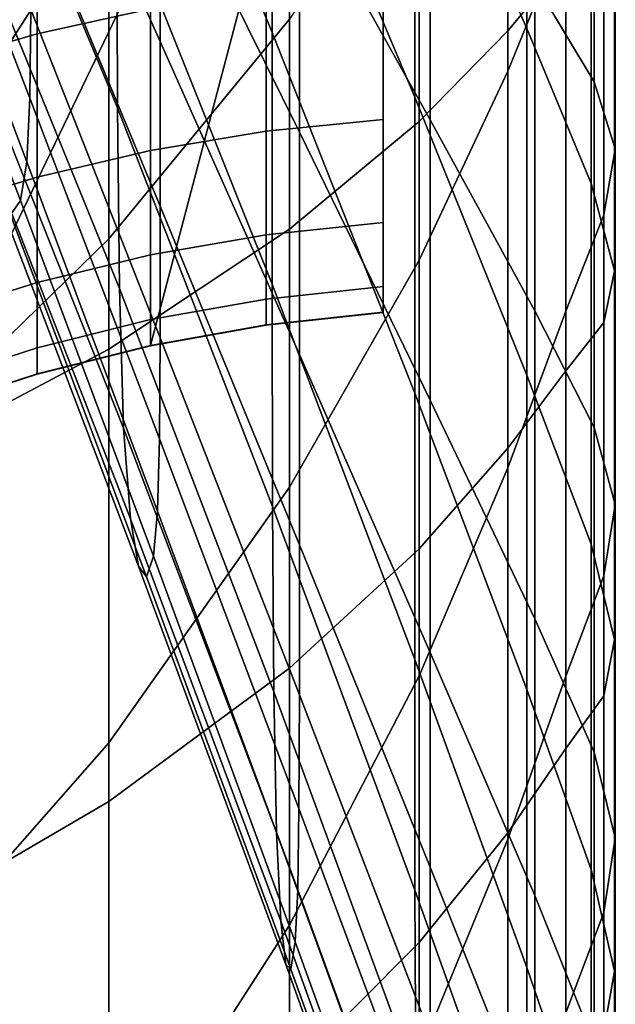
# Model space of a CAD drawing. Units: inches. Extents: x -55 to -35, y -159 to 56.
# Drawn here: x -44 to -42, y 20 to 25 of the extents above; entities that cross this region are included whole.
import ezdxf

# ---------------------------------------------------------------- set-up
doc = ezdxf.new("R2010")
doc.units = ezdxf.units.IN
doc.header["$MEASUREMENT"] = 0

msp = doc.modelspace()

# ---------------------------------------------------------------- linework, layer by layer
for points in [[(-47.515, 49.9565, -56.3585), (-42.6553, 27.0456, -56.3585), (-47.8408, 20.6652, -56.3585)], [(-42.6554, 24.828, -10.5111), (-42.6554, 24.2273, -11.8196), (-42.6554, 27.6322, -13.1397), (-42.6554, 28.0498, -12.2301)], [(-42.6554, 24.2273, -11.8196), (-42.6554, 23.7851, -13.2034), (-42.6554, 27.3256, -14.0993), (-42.6554, 27.6322, -13.1397)], [(-42.6554, 23.7851, -13.2034), (-42.6554, 23.5109, -14.657), (-42.6554, 27.135, -15.1098), (-42.6554, 27.3256, -14.0993)], [(-43.7969, 26.2026, 23.5758), (-43.1308, 24.6005, 22.7429), (-43.1308, 25.7755, 21.1685), (-43.7969, 27.2823, 22.1516)], [(-42.5196, 25.71, 18.7002), (-42.0385, 24.6172, 17.8356), (-42.0385, 26.2243, 16.3348), (-42.5196, 27.2053, 17.3124)], [(-42.6554, 23.5109, -14.657), (-42.6554, 23.3997, -16.4435), (-42.6554, 27.0449, -16.5568), (-42.6554, 27.135, -15.1098)], [(-47.8408, 20.6652, -56.3585), (-42.6553, 27.0456, -56.3585), (-47.1636, 21.4039, -56.3585), (-47.515, 21.0459, -56.3585)], [(-47.1636, 21.4039, -56.3585), (-42.6553, 27.0456, -56.3585), (-46.388, 22.046, -56.3585), (-46.7875, 21.7377, -56.3585)], [(-46.388, 22.046, -56.3585), (-42.6553, 27.0456, -56.3585), (-45.5317, 22.5756, -56.3585), (-45.9682, 22.326, -56.3585)], [(-45.5317, 22.5756, -56.3585), (-42.6553, 27.0456, -56.3585), (-44.6153, 22.9811, -56.3585), (-45.0802, 22.7942, -56.3585)], [(-44.6153, 22.9811, -56.3585), (-42.6553, 27.0456, -56.3585), (-43.652, 23.2577, -56.3585), (-44.1386, 23.1358, -56.3585)], [(-43.652, 23.2577, -56.3585), (-42.6553, 27.0456, -56.3585), (-42.6553, 23.4004, -56.3585), (-43.157, 23.3461, -56.3585)], [(-42.5196, 25.71, 18.7002), (-43.1308, 27.0444, 19.7656), (-43.1308, 25.7755, 21.1685), (-42.5196, 24.3231, 20.247)], [(-42.6554, 23.3997, -16.4435), (-42.6553, 23.4004, -56.3585), (-42.6553, 27.0456, -56.3585), (-42.6554, 27.0449, -16.5568)], [(-42.12, 26.5097, 13.135), (-41.8709, 26.7725, 13.5006), (-41.8709, 24.9051, 14.9749), (-42.12, 24.6076, 14.6387)], [(-44.4427, 26.6876, 25.8458), (-44.4384, 25.8204, 27.4237), (-43.7941, 24.2763, 26.9139), (-43.7969, 25.1885, 25.1941)], [(-43.8316, 25.9408, 55.7772), (-43.8316, 23.715, 54.9427), (-43.056, 24.6572, 53.769), (-43.056, 26.7033, 54.5531)], [(-41.8709, 25.046, 50.1038), (-41.8709, 26.72, 51.0079), (-42.12, 26.1929, 51.7358), (-42.12, 24.4347, 50.7905)], [(-44.1665, 25.7969, 41.0892), (-44.1665, 26.4931, 42.2671), (-43.6116, 25.3805, 42.9144), (-43.6116, 24.5617, 41.6477)], [(-42.5003, 24.2184, 14.2011), (-42.5003, 26.1656, 12.659), (-42.12, 26.5097, 13.135), (-42.12, 24.6076, 14.6387)], [(-43.0143, 25.2288, 44.9107), (-43.0143, 26.3515, 46.0345), (-42.4527, 25.5038, 46.8862), (-42.4527, 24.2253, 45.6902)], [(-43.0143, 25.2288, 44.9107), (-43.0143, 24.1732, 43.6367), (-43.6116, 25.3805, 42.9144), (-43.6116, 26.2838, 44.1023)], [(-42.0385, 26.2243, 16.3348), (-42.0385, 24.6172, 17.8356), (-41.7627, 23.9525, 17.3086), (-41.7627, 25.6275, 15.739)], [(-41.7493, 24.3888, 48.0156), (-42.005, 24.8122, 47.5863), (-42.005, 26.2557, 48.6141), (-41.7493, 25.9113, 49.0757)], [(-43.1308, 23.5203, 24.5092), (-43.1308, 24.6005, 22.7429), (-43.7969, 26.2026, 23.5758), (-43.7969, 25.1885, 25.1941)], [(-42.12, 26.1929, 51.7358), (-42.5003, 25.4942, 52.6781), (-42.5003, 23.6239, 51.6799), (-42.12, 24.4347, 50.7905)], [(-43.056, 25.7571, 12.0984), (-42.5003, 26.1656, 12.659), (-42.5003, 24.2184, 14.2011), (-43.056, 23.7566, 13.686)], [(-44.8715, 22.7008, 56.1334), (-43.8316, 23.715, 54.9427), (-43.8316, 25.9408, 55.7772), (-44.8715, 25.1254, 57.0246)], [(-41.6592, 25.6706, 49.3852), (-41.6592, 24.1013, 48.3028), (-41.7493, 24.3888, 48.0156), (-41.7493, 25.9113, 49.0757)], [(-43.7941, 24.2763, 26.9139), (-44.4384, 25.8204, 27.4237), (-44.4255, 25.075, 29.0189), (-43.7854, 23.5024, 28.643)], [(-43.6116, 23.8555, 40.3635), (-44.1665, 25.1913, 39.9007), (-44.1665, 25.7969, 41.0892), (-43.6116, 24.5617, 41.6477)], [(-44.1665, 24.6992, 38.7608), (-44.1708, 24.318, 37.6525), (-44.6071, 25.4527, 37.4591), (-44.601, 25.7917, 38.4999)], [(-43.8316, 23.2416, 13.1173), (-43.8316, 25.3007, 11.4789), (-43.056, 25.7571, 12.0984), (-43.056, 23.7566, 13.686)], [(-43.1308, 25.7755, 21.1685), (-43.1308, 24.6005, 22.7429), (-42.5196, 23.0539, 21.9658), (-42.5196, 24.3231, 20.247)], [(-42.0385, 23.1314, 19.5017), (-42.0385, 24.6172, 17.8356), (-42.5196, 25.71, 18.7002), (-42.5196, 24.3231, 20.247)], [(-41.7085, 23.8176, 48.5763), (-41.6592, 24.1013, 48.3028), (-41.6592, 25.6706, 49.3852), (-41.7085, 25.4201, 49.6817)], [(-41.7627, 23.9525, 17.3086), (-41.6626, 23.5781, 17.0065), (-41.6626, 25.2913, 15.3983), (-41.7627, 25.6275, 15.739)], [(-42.4527, 25.5038, 46.8862), (-42.005, 24.8122, 47.5863), (-42.005, 23.4067, 46.3314), (-42.4527, 24.2253, 45.6902)], [(-44.1387, 25.3604, -9.136), (-44.1387, 24.5941, -10.3863), (-43.652, 24.7018, -10.4438), (-43.652, 25.4606, -9.2058)], [(-42.5003, 23.6239, 51.6799), (-42.5003, 25.4942, 52.6781), (-43.056, 24.6572, 53.769), (-43.056, 22.6512, 52.7105)], [(-44.6071, 25.4527, 37.4591), (-44.1708, 24.318, 37.6525), (-44.1838, 24.0456, 36.5587), (-44.6255, 25.2109, 36.4285)], [(-41.8709, 25.046, 50.1038), (-41.8709, 23.4056, 48.9648), (-41.7085, 23.8176, 48.5763), (-41.7085, 25.4201, 49.6817)], [(-43.6116, 25.3805, 42.9144), (-43.0143, 24.1732, 43.6367), (-43.0143, 23.2198, 42.2741), (-43.6116, 24.5617, 41.6477)], [(-44.6153, 25.2333, -9.0473), (-44.6153, 24.4574, -10.3134), (-44.1387, 24.5941, -10.3863), (-44.1387, 25.3604, -9.136)], [(-44.8715, 24.8133, 10.8265), (-43.8316, 25.3007, 11.4789), (-43.8316, 23.2416, 13.1173), (-44.8715, 22.6923, 12.5191)], [(-41.6626, 25.2913, 15.3983), (-41.6626, 23.5781, 17.0065), (-41.7085, 23.3561, 16.8166), (-41.7085, 25.0917, 15.1859)], [(-44.1838, 24.0456, 36.5587), (-44.2097, 23.8796, 35.4622), (-44.6623, 25.0679, 35.3898), (-44.6255, 25.2109, 36.4285)], [(-42.4527, 23.0241, 44.3349), (-43.0143, 24.1732, 43.6367), (-43.0143, 25.2288, 44.9107), (-42.4527, 24.2253, 45.6902)], [(-44.1665, 24.6992, 38.7608), (-44.1665, 25.1913, 39.9007), (-43.6116, 23.8555, 40.3635), (-43.6116, 23.2903, 39.123)], [(-43.7941, 24.2763, 26.9139), (-43.129, 22.567, 26.3707), (-43.1308, 23.5203, 24.5092), (-43.7969, 25.1885, 25.1941)], [(-41.7085, 23.3561, 16.8166), (-41.8709, 23.1488, 16.6265), (-41.8709, 24.9051, 14.9749), (-41.7085, 25.0917, 15.1859)], [(-44.6623, 25.0679, 35.3898), (-44.2097, 23.8796, 35.4622), (-44.2528, 23.8178, 34.3459), (-44.7235, 25.0251, 34.3244)], [(-44.4255, 25.075, 29.0189), (-44.3996, 24.4887, 30.5464), (-43.768, 22.9032, 30.2888), (-43.7854, 23.5024, 28.643)], [(-42.12, 22.733, 49.5969), (-41.8709, 23.4056, 48.9648), (-41.8709, 25.046, 50.1038), (-42.12, 24.4347, 50.7905)], [(-41.8709, 24.9051, 14.9749), (-41.8709, 23.1488, 16.6265), (-42.12, 22.8183, 16.3233), (-42.12, 24.6076, 14.6387)], [(-43.157, 24.78, -10.4855), (-43.157, 24.1765, -11.7999), (-42.6554, 24.2273, -11.8196), (-42.6554, 24.828, -10.5111)], [(-42.005, 23.4067, 46.3314), (-42.005, 24.8122, 47.5863), (-41.7493, 24.3888, 48.0156), (-41.7493, 22.906, 46.7245)], [(-43.652, 24.7018, -10.4438), (-43.652, 24.0939, -11.7679), (-43.157, 24.1765, -11.7999), (-43.157, 24.78, -10.4855)], [(-43.6145, 22.8574, 37.9133), (-44.1708, 24.318, 37.6525), (-44.1665, 24.6992, 38.7608), (-43.6116, 23.2903, 39.123)], [(-44.1387, 24.5941, -10.3863), (-44.1387, 23.9801, -11.7238), (-43.652, 24.0939, -11.7679), (-43.652, 24.7018, -10.4438)], [(-43.056, 24.6572, 53.769), (-43.8316, 23.715, 54.9427), (-43.8316, 21.5545, 53.8203), (-43.056, 22.6512, 52.7105)], [(-41.7627, 23.9525, 17.3086), (-42.0385, 24.6172, 17.8356), (-42.0385, 23.1314, 19.5017), (-41.7627, 22.4064, 19.0472)], [(-44.6153, 24.4574, -10.3134), (-44.6153, 23.8356, -11.6678), (-44.1387, 23.9801, -11.7238), (-44.1387, 24.5941, -10.3863)], [(-42.5196, 23.0539, 21.9658), (-43.1308, 24.6005, 22.7429), (-43.1308, 23.5203, 24.5092), (-42.5196, 21.9117, 23.8693)], [(-42.12, 22.8183, 16.3233), (-42.5003, 22.3862, 15.929), (-42.5003, 24.2184, 14.2011), (-42.12, 24.6076, 14.6387)], [(-43.0143, 23.2198, 42.2741), (-43.0143, 22.4036, 40.8846), (-43.6116, 23.8555, 40.3635), (-43.6116, 24.5617, 41.6477)], [(-43.768, 22.9032, 30.2888), (-44.3996, 24.4887, 30.5464), (-44.3564, 24.0992, 31.9212), (-43.739, 22.5148, 31.7589)], [(-42.5003, 23.6239, 51.6799), (-42.5003, 21.8416, 50.4164), (-42.12, 22.733, 49.5969), (-42.12, 24.4347, 50.7905)], [(-41.7493, 24.3888, 48.0156), (-41.6592, 24.1013, 48.3028), (-41.6592, 22.5763, 46.986), (-41.7493, 22.906, 46.7245)], [(-44.1838, 24.0456, 36.5587), (-44.1708, 24.318, 37.6525), (-43.6145, 22.8574, 37.9133), (-43.6231, 22.5483, 36.7215)], [(-42.5196, 23.0539, 21.9658), (-42.0385, 21.7837, 21.3388), (-42.0385, 23.1314, 19.5017), (-42.5196, 24.3231, 20.247)], [(-43.1235, 21.7727, 28.2311), (-43.129, 22.567, 26.3707), (-43.7941, 24.2763, 26.9139), (-43.7854, 23.5024, 28.643)], [(-43.157, 24.1765, -11.7999), (-43.157, 23.7323, -13.19), (-42.6554, 23.7851, -13.2034), (-42.6554, 24.2273, -11.8196)], [(-42.5003, 24.2184, 14.2011), (-42.5003, 22.3862, 15.929), (-43.056, 21.874, 15.4653), (-43.056, 23.7566, 13.686)], [(-42.005, 23.4067, 46.3314), (-42.005, 22.0866, 44.9098), (-42.4527, 23.0241, 44.3349), (-42.4527, 24.2253, 45.6902)], [(-43.652, 24.0939, -11.7679), (-43.652, 23.6464, -13.1683), (-43.157, 23.7323, -13.19), (-43.157, 24.1765, -11.7999)], [(-43.0143, 23.2198, 42.2741), (-43.0143, 24.1732, 43.6367), (-42.4527, 23.0241, 44.3349), (-42.4527, 21.9421, 42.8813)], [(-44.3564, 24.0992, 31.9212), (-44.3046, 23.8833, 33.1767), (-43.7043, 22.3113, 33.0953), (-43.739, 22.5148, 31.7589)], [(-44.1387, 23.9801, -11.7238), (-44.1387, 23.5281, -13.1383), (-43.652, 23.6464, -13.1683), (-43.652, 24.0939, -11.7679)], [(-41.6592, 22.5763, 46.986), (-41.6592, 24.1013, 48.3028), (-41.7085, 23.8176, 48.5763), (-41.7085, 22.2703, 47.2324)], [(-43.6405, 22.3542, 35.5346), (-44.2097, 23.8796, 35.4622), (-44.1838, 24.0456, 36.5587), (-43.6231, 22.5483, 36.7215)], [(-44.6153, 23.8356, -11.6678), (-44.6153, 23.3778, -13.1003), (-44.1387, 23.5281, -13.1383), (-44.1387, 23.9801, -11.7238)], [(-41.6626, 21.9981, 18.7859), (-41.6626, 23.5781, 17.0065), (-41.7627, 23.9525, 17.3086), (-41.7627, 22.4064, 19.0472)], [(-43.7043, 22.3113, 33.0953), (-44.3046, 23.8833, 33.1767), (-44.2528, 23.8178, 34.3459), (-43.6695, 22.2665, 34.3399)], [(-44.2528, 23.8178, 34.3459), (-44.2097, 23.8796, 35.4622), (-43.6405, 22.3542, 35.5346), (-43.6695, 22.2665, 34.3399)], [(-43.6116, 23.8555, 40.3635), (-43.0143, 22.4036, 40.8846), (-43.0143, 21.7599, 39.5298), (-43.6116, 23.2903, 39.123)], [(-41.7085, 23.8176, 48.5763), (-41.8709, 23.4056, 48.9648), (-41.8709, 21.8409, 47.5802), (-41.7085, 22.2703, 47.2324)], [(-43.157, 23.7323, -13.19), (-43.157, 23.4569, -14.6503), (-42.6554, 23.5109, -14.657), (-42.6554, 23.7851, -13.2034)], [(-43.056, 21.874, 15.4653), (-43.8316, 21.3032, 14.9539), (-43.8316, 23.2416, 13.1173), (-43.056, 23.7566, 13.686)], [(-43.652, 23.6464, -13.1683), (-43.652, 23.369, -14.6393), (-43.157, 23.4569, -14.6503), (-43.157, 23.7323, -13.19)], [(-43.8316, 21.5545, 53.8203), (-43.8316, 23.715, 54.9427), (-44.8715, 22.7008, 56.1334), (-44.8715, 20.3712, 54.9477)], [(-44.1387, 23.5281, -13.1383), (-44.1387, 23.2478, -14.6242), (-43.652, 23.369, -14.6393), (-43.652, 23.6464, -13.1683)], [(-43.056, 20.7732, 51.3671), (-42.5003, 21.8416, 50.4164), (-42.5003, 23.6239, 51.6799), (-43.056, 22.6512, 52.7105)], [(-41.7085, 23.3561, 16.8166), (-41.6626, 23.5781, 17.0065), (-41.6626, 21.9981, 18.7859), (-41.7085, 21.7559, 18.6202)], [(-44.6153, 23.3778, -13.1003), (-44.6153, 23.094, -14.605), (-44.1387, 23.2478, -14.6242), (-44.1387, 23.5281, -13.1383)], [(-43.1308, 23.5203, 24.5092), (-43.129, 22.567, 26.3707), (-42.5185, 20.9232, 25.8592), (-42.5196, 21.9117, 23.8693)], [(-43.768, 22.9032, 30.2888), (-43.1126, 21.1696, 29.9937), (-43.1235, 21.7727, 28.2311), (-43.7854, 23.5024, 28.643)], [(-43.157, 23.4569, -14.6503), (-43.157, 23.3454, -16.4418), (-42.6554, 23.3997, -16.4435), (-42.6554, 23.5109, -14.657)], [(-43.652, 23.369, -14.6393), (-43.652, 23.257, -16.4391), (-43.157, 23.3454, -16.4418), (-43.157, 23.4569, -14.6503)], [(-43.157, 23.3454, -16.4418), (-43.157, 23.3461, -56.3585), (-42.6553, 23.4004, -56.3585), (-42.6554, 23.3997, -16.4435)], [(-41.8709, 21.8409, 47.5802), (-41.8709, 23.4056, 48.9648), (-42.12, 22.733, 49.5969), (-42.12, 21.1411, 48.146)], [(-41.7493, 21.5139, 45.2623), (-42.005, 22.0866, 44.9098), (-42.005, 23.4067, 46.3314), (-41.7493, 22.906, 46.7245)], [(-44.1387, 23.2478, -14.6242), (-44.1387, 23.1351, -16.4353), (-43.652, 23.257, -16.4391), (-43.652, 23.369, -14.6393)], [(-43.652, 23.257, -16.4391), (-43.652, 23.2577, -56.3585), (-43.157, 23.3461, -56.3585), (-43.157, 23.3454, -16.4418)], [(-41.8709, 21.5297, 18.4524), (-41.8709, 23.1488, 16.6265), (-41.7085, 23.3561, 16.8166), (-41.7085, 21.7559, 18.6202)], [(-43.0143, 21.7599, 39.5298), (-43.0161, 21.2723, 38.2025), (-43.6145, 22.8574, 37.9133), (-43.6116, 23.2903, 39.123)], [(-43.8316, 23.2416, 13.1173), (-43.8316, 21.3032, 14.9539), (-44.8715, 20.6955, 14.4166), (-44.8715, 22.6923, 12.5191)], [(-44.6153, 23.094, -14.605), (-44.6153, 22.9804, -16.4305), (-44.1387, 23.1351, -16.4353), (-44.1387, 23.2478, -14.6242)], [(-44.1387, 23.1351, -16.4353), (-44.1386, 23.1358, -56.3585), (-43.652, 23.2577, -56.3585), (-43.652, 23.257, -16.4391)], [(-42.4527, 21.0211, 41.3908), (-43.0143, 22.4036, 40.8846), (-43.0143, 23.2198, 42.2741), (-42.4527, 21.9421, 42.8813)], [(-44.6153, 22.9804, -16.4305), (-44.6153, 22.9811, -56.3585), (-44.1386, 23.1358, -56.3585), (-44.1387, 23.1351, -16.4353)], [(-42.12, 22.8183, 16.3233), (-41.8709, 23.1488, 16.6265), (-41.8709, 21.5297, 18.4524), (-42.12, 21.169, 18.185)], [(-42.0385, 23.1314, 19.5017), (-42.0385, 21.7837, 21.3388), (-41.7627, 21.0111, 20.9564), (-41.7627, 22.4064, 19.0472)], [(-42.0385, 20.5915, 23.3527), (-42.0385, 21.7837, 21.3388), (-42.5196, 23.0539, 21.9658), (-42.5196, 21.9117, 23.8693)], [(-42.4527, 23.0241, 44.3349), (-42.005, 22.0866, 44.9098), (-42.005, 20.8996, 43.3821), (-42.4527, 21.9421, 42.8813)], [(-43.0944, 20.7898, 31.5619), (-43.1126, 21.1696, 29.9937), (-43.768, 22.9032, 30.2888), (-43.739, 22.5148, 31.7589)], [(-41.6592, 22.5763, 46.986), (-41.6592, 21.1471, 45.4951), (-41.7493, 21.5139, 45.2623), (-41.7493, 22.906, 46.7245)], [(-43.6145, 22.8574, 37.9133), (-43.0161, 21.2723, 38.2025), (-43.0215, 20.9247, 36.8958), (-43.6231, 22.5483, 36.7215)], [(-42.5003, 20.6977, 17.8374), (-42.5003, 22.3862, 15.929), (-42.12, 22.8183, 16.3233), (-42.12, 21.169, 18.185)], [(-42.12, 22.733, 49.5969), (-42.5003, 21.8416, 50.4164), (-42.5003, 20.216, 48.8789), (-42.12, 21.1411, 48.146)], [(-43.8316, 21.5545, 53.8203), (-43.8316, 19.5696, 52.393), (-43.056, 20.7732, 51.3671), (-43.056, 22.6512, 52.7105)], [(-43.0215, 20.9247, 36.8958), (-43.0325, 20.7008, 35.6027), (-43.6405, 22.3542, 35.5346), (-43.6231, 22.5483, 36.7215)], [(-42.5185, 20.9232, 25.8592), (-43.129, 22.567, 26.3707), (-43.1235, 21.7727, 28.2311), (-42.5154, 20.115, 27.8371)], [(-41.7085, 20.8275, 45.7111), (-41.6592, 21.1471, 45.4951), (-41.6592, 22.5763, 46.986), (-41.7085, 22.2703, 47.2324)], [(-43.7043, 22.3113, 33.0953), (-43.0725, 20.6044, 32.986), (-43.0944, 20.7898, 31.5619), (-43.739, 22.5148, 31.7589)], [(-43.056, 21.874, 15.4653), (-42.5003, 22.3862, 15.929), (-42.5003, 20.6977, 17.8374), (-43.056, 20.1394, 17.4289)], [(-43.0143, 21.7599, 39.5298), (-43.0143, 22.4036, 40.8846), (-42.4527, 21.0211, 41.3908), (-42.4527, 20.3031, 39.9243)], [(-41.7627, 21.0111, 20.9564), (-41.6626, 20.5755, 20.7358), (-41.6626, 21.9981, 18.7859), (-41.7627, 22.4064, 19.0472)], [(-43.6405, 22.3542, 35.5346), (-43.0325, 20.7008, 35.6027), (-43.0507, 20.5843, 34.3162), (-43.6695, 22.2665, 34.3399)], [(-43.0507, 20.5843, 34.3162), (-43.0725, 20.6044, 32.986), (-43.7043, 22.3113, 33.0953), (-43.6695, 22.2665, 34.3399)], [(-41.8709, 21.8409, 47.5802), (-41.8709, 20.3961, 46.0132), (-41.7085, 20.8275, 45.7111), (-41.7085, 22.2703, 47.2324)], [(-42.005, 20.8996, 43.3821), (-42.005, 22.0866, 44.9098), (-41.7493, 21.5139, 45.2623), (-41.7493, 20.2633, 43.6891)], [(-41.6626, 21.9981, 18.7859), (-41.6626, 20.5755, 20.7358), (-41.7085, 20.3165, 20.5946), (-41.7085, 21.7559, 18.6202)], [(-42.5185, 20.9232, 25.8592), (-42.0379, 19.576, 25.4443), (-42.0385, 20.5915, 23.3527), (-42.5196, 21.9117, 23.8693)], [(-42.005, 20.8996, 43.3821), (-42.005, 19.8932, 41.8086), (-42.4527, 21.0211, 41.3908), (-42.4527, 21.9421, 42.8813)], [(-43.8316, 19.5179, 16.9791), (-43.8316, 21.3032, 14.9539), (-43.056, 21.874, 15.4653), (-43.056, 20.1394, 17.4289)], [(-42.5003, 20.216, 48.8789), (-42.5003, 21.8416, 50.4164), (-43.056, 20.7732, 51.3671), (-43.056, 19.1108, 49.7284)], [(-42.12, 19.6943, 46.5042), (-41.8709, 20.3961, 46.0132), (-41.8709, 21.8409, 47.5802), (-42.12, 21.1411, 48.146)], [(-41.7627, 21.0111, 20.9564), (-42.0385, 21.7837, 21.3388), (-42.0385, 20.5915, 23.3527), (-41.7627, 19.7881, 23.0374)], [(-43.1235, 21.7727, 28.2311), (-43.1126, 21.1696, 29.9937), (-42.5091, 19.5137, 29.7047), (-42.5154, 20.115, 27.8371)], [(-42.4538, 19.7641, 38.4812), (-43.0161, 21.2723, 38.2025), (-43.0143, 21.7599, 39.5298), (-42.4527, 20.3031, 39.9243)], [(-41.7085, 20.3165, 20.5946), (-41.8709, 20.0738, 20.4501), (-41.8709, 21.5297, 18.4524), (-41.7085, 21.7559, 18.6202)], [(-44.8715, 18.2726, 53.4379), (-43.8316, 19.5696, 52.393), (-43.8316, 21.5545, 53.8203), (-44.8715, 20.3712, 54.9477)], [(-41.8709, 21.5297, 18.4524), (-41.8709, 20.0738, 20.4501), (-42.12, 19.687, 20.2198), (-42.12, 21.169, 18.185)], [(-41.7493, 21.5139, 45.2623), (-41.6592, 21.1471, 45.4951), (-41.6592, 19.8654, 43.8903), (-41.7493, 20.2633, 43.6891)], [(-44.8715, 20.6955, 14.4166), (-43.8316, 21.3032, 14.9539), (-43.8316, 19.5179, 16.9791), (-44.8715, 18.8568, 16.5075)], [(-43.0215, 20.9247, 36.8958), (-43.0161, 21.2723, 38.2025), (-42.4538, 19.7641, 38.4812), (-42.4569, 19.3806, 37.0608)], [(-42.5091, 19.5137, 29.7047), (-43.1126, 21.1696, 29.9937), (-43.0944, 20.7898, 31.5619), (-42.4987, 19.1457, 31.3635)], [(-42.12, 19.687, 20.2198), (-42.5003, 19.1815, 19.9206), (-42.5003, 20.6977, 17.8374), (-42.12, 21.169, 18.185)], [(-42.5003, 20.216, 48.8789), (-42.5003, 18.7699, 47.139), (-42.12, 19.6943, 46.5042), (-42.12, 21.1411, 48.146)], [(-41.6592, 19.8654, 43.8903), (-41.6592, 21.1471, 45.4951), (-41.7085, 20.8275, 45.7111), (-41.7085, 19.5386, 44.0736)], [(-42.4527, 21.0211, 41.3908), (-42.005, 19.8932, 41.8086), (-42.005, 19.1147, 40.2499), (-42.4527, 20.3031, 39.9243)], [(-41.6626, 19.3345, 22.8552), (-41.6626, 20.5755, 20.7358), (-41.7627, 21.0111, 20.9564), (-41.7627, 19.7881, 23.0374)], [(-42.4632, 19.1287, 35.6622), (-43.0325, 20.7008, 35.6027), (-43.0215, 20.9247, 36.8958), (-42.4569, 19.3806, 37.0608)], [(-42.0364, 18.7587, 27.5149), (-42.0379, 19.576, 25.4443), (-42.5185, 20.9232, 25.8592), (-42.5154, 20.115, 27.8371)], [(-41.7493, 19.205, 42.0649), (-42.005, 19.8932, 41.8086), (-42.005, 20.8996, 43.3821), (-41.7493, 20.2633, 43.6891)], [(-41.7085, 20.8275, 45.7111), (-41.8709, 20.3961, 46.0132), (-41.8709, 19.1153, 44.3269), (-41.7085, 19.5386, 44.0736)], [(-43.056, 20.7732, 51.3671), (-43.8316, 19.5696, 52.393), (-43.8316, 17.8708, 50.6438), (-43.056, 19.1108, 49.7284)], [(-43.0944, 20.7898, 31.5619), (-43.0725, 20.6044, 32.986), (-42.4862, 18.9799, 32.871), (-42.4987, 19.1457, 31.3635)], [(-42.5003, 20.6977, 17.8374), (-42.5003, 19.1815, 19.9206), (-43.056, 18.5832, 19.5696), (-43.056, 20.1394, 17.4289)], [(-43.0507, 20.5843, 34.3162), (-43.0325, 20.7008, 35.6027), (-42.4632, 19.1287, 35.6622), (-42.4736, 18.9847, 34.2848)], [(-42.4862, 18.9799, 32.871), (-43.0725, 20.6044, 32.986), (-43.0507, 20.5843, 34.3162), (-42.4736, 18.9847, 34.2848)], [(-42.0385, 20.5915, 23.3527), (-42.0379, 19.576, 25.4443), (-41.7625, 18.756, 25.1911), (-41.7627, 19.7881, 23.0374)], [(-41.7085, 20.3165, 20.5946), (-41.6626, 20.5755, 20.7358), (-41.6626, 19.3345, 22.8552), (-41.7085, 19.0633, 22.7378)]]:
    msp.add_3dface(points)

doc.saveas('drawing.dxf')
